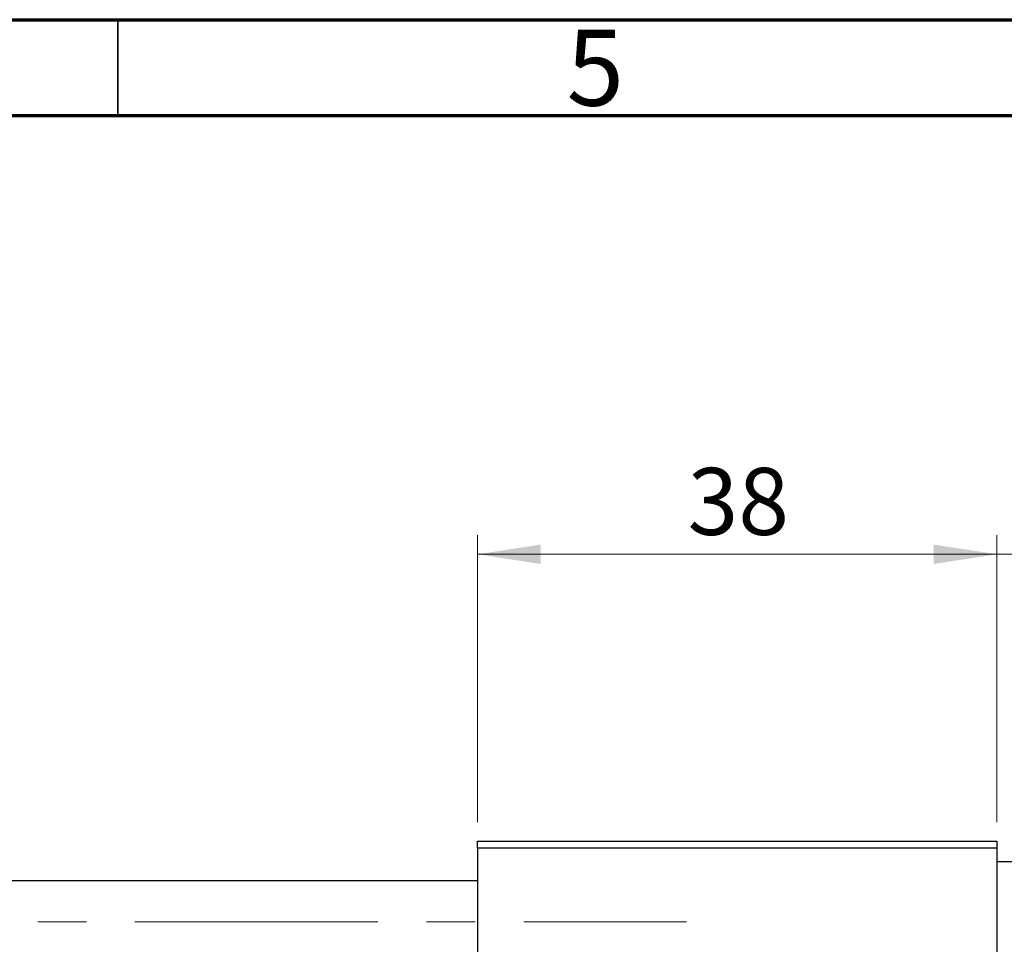
# Model space of a CAD drawing. Units: millimetres. Extents: x 15 to 417, y 5 to 292.
# Drawn here: x 160 to 211, y 244 to 292 of the extents above; entities that cross this region are included whole.
import ezdxf

# ---------------------------------------------------------------- set-up
doc = ezdxf.new("R2010")
doc.units = ezdxf.units.MM
doc.linetypes.add('CENTERX2', pattern=[20.32, 12.7, -2.54, 2.54, -2.54])
doc.styles.add('SLDTEXTSTYLE0', font='TXT', dxfattribs={"width": 0.75})
doc.dimstyles.new('SLDDIMSTYLE0', dxfattribs={"dimtxt": 3.5, "dimasz": 3.302, "dimexe": 0, "dimexo": 0.0625, "dimgap": 0.875, "dimtad": 1, "dimdec": 0, "dimlfac": 1.4, "dimrnd": 1e-09, "dimzin": 12, "dimdsep": 46, "dimtxsty": 'SLDTEXTSTYLE0', "dimsah": 1, "dimcen": 0.09, "dimadec": 0, "dimazin": 3, "dimtfac": 1, "dimtdec": 0, "dimtmove": 0, "dimatfit": 0, "dimfxl": 1, "dimfrac": 2, "dimtolj": 1, "dimtzin": 12, "dimarcsym": 0})
doc.dimstyles.new('SLDDIMSTYLE1', dxfattribs={"dimtxt": 3.5, "dimasz": 3.302, "dimexe": 0, "dimexo": 0.0625, "dimgap": 0.875, "dimtad": 1, "dimdec": 0, "dimlfac": 1.4, "dimrnd": 1e-09, "dimzin": 12, "dimdsep": 46, "dimtxsty": 'SLDTEXTSTYLE0', "dimsah": 1, "dimcen": 0.09, "dimadec": 0, "dimazin": 3, "dimtfac": 1, "dimtdec": 0, "dimtofl": 0, "dimtmove": 0, "dimatfit": 3, "dimfxl": 1, "dimfrac": 2, "dimtolj": 1, "dimtzin": 12, "dimarcsym": 0})

# ---------------------------------------------------------------- blocks, each defined once
blk = doc.blocks.new('_D_1')
at = {"color": 7, "linetype": 'Continuous', "lineweight": 0}
for p, q in [((183.797, 250.06), (183.797, 265.06)), ((210.94, 250.06), (210.94, 265.06)), ((183.797, 264.06), (210.94, 264.06))]:
    blk.add_line(p, q, dxfattribs=at)
at = {"color": 7, "linetype": 'Continuous', "lineweight": 18}
for points in [[(183.797, 264.06), (187.099, 263.552), (187.099, 264.568)], [(210.94, 264.06), (207.638, 264.568), (207.638, 263.552)]]:
    blk.add_solid(points, dxfattribs=at)
at = {"color": 7, "linetype": 'Continuous', "lineweight": 18, "insert": (194.782, 268.572), "char_height": 3.5, "attachment_point": 1, "style": 'SLDTEXTSTYLE0'}
blk.add_mtext('38', dxfattribs=at)
blk = doc.blocks.new('_D_4')
at = {"color": 7, "linetype": 'Continuous', "lineweight": 0}
for p, q in [((210.94, 250.06), (210.94, 265.06)), ((218.083, 248.989), (218.083, 265.06)), ((210.94, 264.06), (204.59, 264.06)), ((218.083, 264.06), (210.94, 264.06)), ((218.083, 264.06), (230.898, 264.06))]:
    blk.add_line(p, q, dxfattribs=at)
at = {"color": 7, "linetype": 'Continuous', "lineweight": 18}
for points in [[(210.94, 264.06), (207.638, 264.568), (207.638, 263.552)], [(218.083, 264.06), (221.385, 263.552), (221.385, 264.568)]]:
    blk.add_solid(points, dxfattribs=at)
at = {"color": 7, "linetype": 'Continuous', "lineweight": 18, "insert": (225.726, 268.572), "char_height": 3.5, "attachment_point": 1, "style": 'SLDTEXTSTYLE0'}
blk.add_mtext('10', dxfattribs=at)

msp = doc.modelspace()

# ---------------------------------------------------------------- linework, layer by layer
at = {"color": 7, "linetype": 'Continuous', "lineweight": 70}
for p, q in [((15, 292), (415, 292)), ((20, 287), (410, 287))]:
    msp.add_line(p, q, dxfattribs=at)
at = {"color": 7, "linetype": 'Continuous', "lineweight": 35}
msp.add_line((165, 287), (165, 292), dxfattribs=at)
at = {"color": 7, "linetype": 'Continuous', "lineweight": 25}
for p, q in [((183.7971, 248.7029), (183.7971, 249.06)), ((183.7971, 249.06), (210.94, 249.06)), ((210.94, 248.7029), (183.7971, 248.7029)), ((183.7971, 248.7029), (183.7971, 217.2743)), ((210.94, 249.06), (210.94, 248.7029)), ((210.94, 248.7029), (210.94, 217.2743)), ((218.0829, 247.9886), (210.94, 247.9886)), ((183.7971, 246.9886), (90.94, 246.9886))]:
    msp.add_line(p, q, dxfattribs=at)
at = {"color": 7, "linetype": 'CENTERX2', "lineweight": 18}
msp.add_line((64.2971, 244.8457), (194.7257, 244.8457), dxfattribs=at)

# ---------------------------------------------------------------- texts
at = {"color": 7, "linetype": 'Continuous', "lineweight": 0, "insert": (189.96, 291.4739), "char_height": 3.9688, "attachment_point": 2, "style": 'SLDTEXTSTYLE0'}
msp.add_mtext('5', dxfattribs=at)

# ---------------------------------------------------------------- dimensions: what is measured, and where the dimension line sits
at = {"color": 7, "linetype": 'Continuous', "lineweight": 18}
for p1, dimstyle, picture, middle in [((183.7971, 249.06), 'SLDDIMSTYLE1', '_D_1', (197.3686, 264.06)), ((218.0829, 247.9886), 'SLDDIMSTYLE0', '_D_4', (228.312, 264.06))]:
    dim = msp.add_linear_dim(base=(210.94, 264.06), p1=p1, p2=(210.94, 249.06), dimstyle=dimstyle, dxfattribs=at)
    dim.commit()
    dim.dimension.update_dxf_attribs({"geometry": picture, "text_midpoint": middle, "dimtype": 160})

doc.saveas('drawing.dxf')
